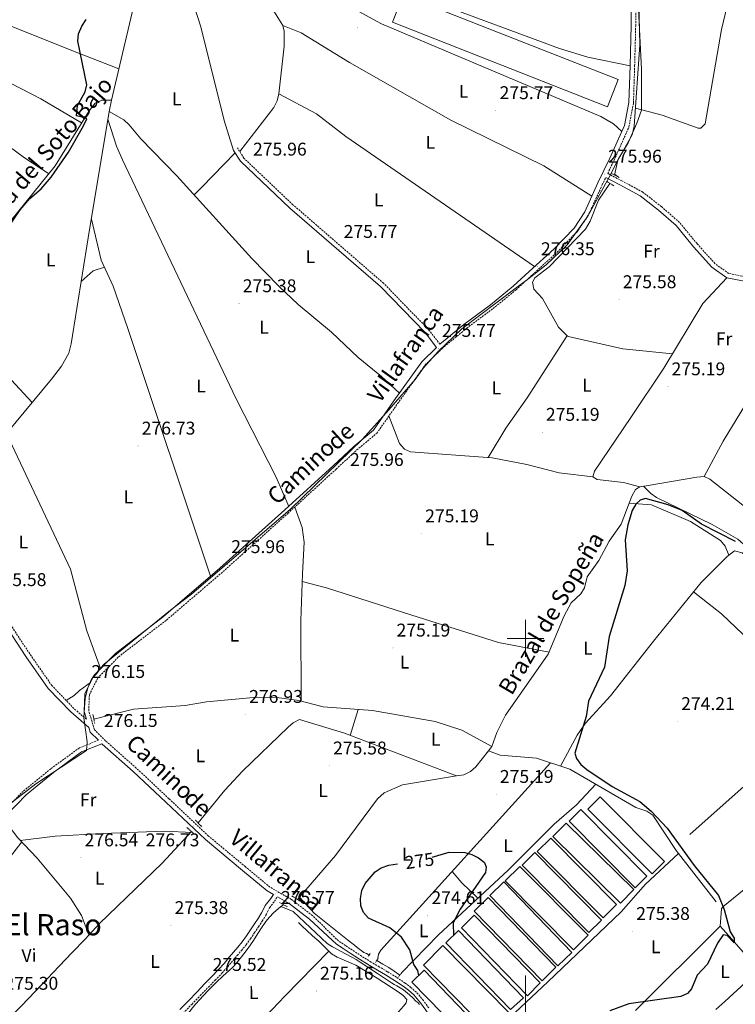
# Model space of a CAD drawing. Units: metres. Extents: x 600493 to 604991, y 4677867 to 4680902.
# Drawn here: x 602725 to 603114, y 4678301 to 4678836 of the extents above; entities that cross this region are included whole.
import ezdxf
from ezdxf.enums import TextEntityAlignment as Align

# ---------------------------------------------------------------- set-up
doc = ezdxf.new("R2010")
doc.units = ezdxf.units.M
doc.header["$MEASUREMENT"] = 0
doc.linetypes.add('TRAZOS', pattern=[0.75, 0.5, -0.25])
doc.linetypes.add('TRAZOSX2', pattern=[1.5, 1, -0.5])
for name, color, linetype, lineweight in [('Carátula', 7, 'Continuous', 5), ('Level 1', 19, 'Continuous', 0), ('Level 13', 5, 'Continuous', 0), ('Level 15', 1, 'Continuous', 0), ('Level 21', 19, 'Continuous', 0), ('Level 36', 19, 'Continuous', 40), ('Level 37', 92, 'Continuous', 0), ('Level 4', 36, 'Continuous', 30), ('Level 41', 19, 'Continuous', 0), ('Level 43', 5, 'Continuous', 0), ('Level 44', 1, 'Continuous', 0), ('Level 45', 19, 'Continuous', 0), ('Level 52', 1, 'Continuous', 13), ('Level 63', 7, 'Continuous', 0), ('Level 7', 1, 'Continuous', 0)]:
    doc.layers.add(name, color=color, linetype=linetype, lineweight=lineweight)
doc.styles.add('Arial', font='ARIAL.TTF', dxfattribs={"height": 0.2})

# ---------------------------------------------------------------- blocks, each defined once
blk = doc.blocks.new('5PATER')
at = {"layer": 'Carátula', "linetype": 'Continuous', "lineweight": 5}
h = blk.add_hatch(color=250, dxfattribs=at)
edge = h.paths.add_edge_path()
edge.add_ellipse((0, 0), major_axis=(-1.33, -1.34), ratio=0.999422, start_angle=0, end_angle=360)

msp = doc.modelspace()

# ---------------------------------------------------------------- linework, layer by layer
at = {"layer": 'Level 1', "color": 19, "linetype": 'Continuous', "lineweight": 0, "ltscale": 0.5}
msp.add_polyline3d([(602711.72, 4678403.94, 275.78), (602734.09, 4678421.01, 275.83), (602761.66, 4678439.12, 275.9), (602761.95, 4678443.9, 275.9), (602760.2, 4678456.92, 276.12), (602760.39, 4678459.87, 275.98), (602760.92, 4678467.55, 275.88), (602762.35, 4678473.16, 276.02), (602764.4, 4678477.9, 275.8), (602771.23, 4678485.97, 275.73), (602807.29, 4678515.4, 275.83), (602818.63, 4678524.05, 275.98), (602872.47, 4678570.25, 275.61), (602911.51, 4678608.24, 276.06), (602925.79, 4678624.04, 275.76), (602940.09, 4678640.62, 275.82), (602944.65, 4678646.83, 275.82), (602952.49, 4678655.77, 275.64), (602965.37, 4678668.03, 275.52), (602994.28, 4678689.78, 275.81), (603000.26, 4678694.26, 275.82), (603011.24, 4678702.88, 275.81), (603022.6, 4678713.65, 275.99), (603033.76, 4678729.18, 276.26), (603043.58, 4678747.22, 276.38), (603045.46, 4678750.44, 275.96), (603050.57, 4678760.68, 276.43), (603055.65, 4678769.14, 276.21), (603060.51, 4678779.72, 276.02), (603063.01, 4678786.79, 275.41), (603063.04, 4678809.1, 276.16), (603060.91, 4678848.9, 276.26)], dxfattribs=at)
at = {"layer": 'Level 13', "color": 5, "linetype": 'Continuous', "lineweight": 0, "ltscale": 0.5}
for points in [[(603070.45, 4678944, 276.32), (603070.21, 4678935.78, 276.32), (603069.64, 4678931.84, 276.32), (603068.42, 4678928.02, 276.32), (603061.12, 4678909.86, 276), (603053.42, 4678894.43, 276), (603052.36, 4678890.53, 276), (603061.42, 4678852.96, 275.38), (603062.11, 4678822.34, 275.38), (603059.02, 4678778.04, 275.6), (603057.85, 4678773.45, 275.69), (603050.17, 4678759.69, 275.38), (603048.38, 4678751.53, 275.38)], [(602775.27, 4678792.23, 275.79), (602790.24, 4678856.17, 275.14), (602793.39, 4678876.93, 275.78)], [(602844.82, 4678764.33, 275.79), (602863.33, 4678788.18, 275.79), (602865.09, 4678791.79, 275.79), (602866.02, 4678795.71, 275.79), (602868.96, 4678821.62, 275.79), (602869, 4678829.64, 275.79), (602868.2, 4678832.81, 275.79), (602860.94, 4678844.42, 275.79), (602860.54, 4678848.37, 275.79), (602862.51, 4678862.13, 276.08), (602863.12, 4678863.36, 276.09), (602864.86, 4678864.74, 275.79)], [(602775.27, 4678792.23, 275.79), (602769.97, 4678792.19, 275.19), (602766.38, 4678790.64, 275.19), (602763, 4678786.44, 275.19), (602744.53, 4678756.62, 274.89), (602716.53, 4678721.81, 274.89), (602707.15, 4678711.23, 274.89), (602687.05, 4678691.81, 274.89), (602676.46, 4678679.81, 274.89), (602668, 4678672.56, 274.89), (602647.19, 4678657.85, 274.89), (602618, 4678635.48, 274.89), (602600.04, 4678619.41, 274.89), (602584.07, 4678603.18, 275.06), (602578.01, 4678595.34, 275.19), (602554.94, 4678559.62, 275.19), (602542.35, 4678544.08, 275.17), (602538.84, 4678536.82, 275.02), (602536.24, 4678521.84, 274.59)], [(602775.27, 4678792.23, 275.79), (602773.85, 4678786.15, 276.02), (602762.57, 4678717.43, 275.51), (602753.36, 4678659.88, 276.4), (602751.98, 4678654.87, 276.42), (602748.07, 4678647.8, 276.4), (602742.69, 4678640.73, 276.57), (602718.15, 4678611.25, 275.88), (602715, 4678608.85, 275.8), (602684, 4678592.45, 275.59), (602670.19, 4678584.09, 275.2)], [(603045.85, 4678747.01, 275.51), (603039.6, 4678737.93, 275.05), (603035.16, 4678726.56, 274.91), (603032.6, 4678722.22, 274.91), (603012.77, 4678701.79, 274.91), (603005.07, 4678695.83, 274.91), (603003.77, 4678693.47, 274.91), (603004.59, 4678689.58, 274.91), (603009.21, 4678684.58, 274.91), (603017.86, 4678669.04, 275.18), (603022.87, 4678664.06, 275.21)], [(603120.56, 4678570.44, 275.71), (603100.08, 4678586.55, 275.71), (603097.01, 4678587.85, 275.71), (603093.04, 4678587.55, 275.83), (603065.5, 4678582.93, 275.71), (603062.07, 4678582.22, 275.71), (603059.67, 4678580.83, 275.71), (603057.64, 4678577.32, 275.71), (603051.88, 4678561.96, 275.71), (603045.48, 4678552.86, 275.71), (603039.79, 4678542.29, 275.71), (603033.5, 4678533.48, 275.82), (603032.07, 4678527.52, 275.82), (603029.95, 4678524.27, 275.76), (603024.76, 4678519.37, 275.52), (603020.93, 4678512.35, 275.24), (603012.35, 4678491.42, 274.91), (602989.15, 4678458.35, 274.61), (602984.44, 4678448.89, 274.91), (602981.73, 4678441.29, 275.21)], [(602765.63, 4678456.16, 275.81), (602787.13, 4678461.62, 275.81), (602815.16, 4678463.66, 275.81), (602826.8, 4678465.62, 276.11), (602854.36, 4678468.16, 275.81), (602865.04, 4678467.98, 275.55), (602876.94, 4678466.32, 275.51), (602890.18, 4678462.85, 275.33), (602916.88, 4678460.9, 275.21), (602950.86, 4678454.96, 275.51), (602965.37, 4678450.21, 275.51), (602981.73, 4678441.29, 275.21)], [(602822.25, 4678399.87, 275.82), (602836.67, 4678417.62, 275.82), (602846.26, 4678427.93, 275.82), (602871.15, 4678451.89, 275.96), (602873.75, 4678454.25, 275.82), (602877.34, 4678456.04, 275.82), (602901.68, 4678448.51, 275.23), (602962.52, 4678425.37, 275.21)], [(602981.73, 4678441.29, 275.21), (602979.87, 4678438.92, 274.91)], [(602962.52, 4678425.37, 275.21), (602966.47, 4678426.02, 275.52), (602970.13, 4678427.77, 275.52), (602973.06, 4678430.25, 275.52), (602979.87, 4678438.92, 274.91)], [(602979.87, 4678438.92, 274.91), (602986.22, 4678436.6, 274.91), (603005.98, 4678434.95, 274.91), (603024.06, 4678428.95, 275.21), (603059.88, 4678408.28, 275.21), (603065.88, 4678406.23, 275.21), (603069.11, 4678404.07, 275.21), (603081.85, 4678384.78, 275.21), (603103.42, 4678356.96, 274.61)], [(602877.28, 4678359.48, 275.52), (602896.8, 4678382.19, 275.52), (602919.68, 4678412.86, 275.52), (602923.29, 4678416.17, 275.36), (602933.22, 4678420.49, 275.18), (602962.52, 4678425.37, 275.21)], [(602818.59, 4678395.16, 275.53), (602802.63, 4678377.97, 274.92), (602768.75, 4678345.28, 274.91), (602764.93, 4678341.14, 275.28), (602760.91, 4678336.8, 275.3), (602753.91, 4678329.44, 275.36), (602746.85, 4678322.12, 275.41), (602740.43, 4678315.33, 275.39), (602734.01, 4678308.54, 275.37), (602726.18, 4678300.41, 275.35), (602718.78, 4678292.95, 275.34)], [(602867.22, 4678354.38, 275.82), (602868.56, 4678355.44, 275.82)], [(602876.23, 4678358.26, 275.82), (602877.28, 4678359.48, 275.52)], [(602877.28, 4678359.48, 275.52), (602885.25, 4678350.84, 275.52), (602903.25, 4678336.41, 275.82), (602904.98, 4678335.06, 275.11), (602907.05, 4678333.44, 275.2), (602908.59, 4678332.25, 275.16), (602910.12, 4678331.06, 275.06), (602912.28, 4678329.53, 274.99), (602913.62, 4678328.95, 275.03), (602915.04, 4678328.02, 275.06)], [(602867.22, 4678354.38, 275.82), (602863.11, 4678351.11, 275.02), (602861.06, 4678348.67, 275.02), (602859.01, 4678346.23, 275.02), (602856.27, 4678342.36, 275.02), (602853.76, 4678338.32, 275.02), (602852.25, 4678335.98, 275.05), (602850.72, 4678333.65, 275.09), (602848.31, 4678330.37, 275.07), (602845.78, 4678327.16, 275.05), (602844.36, 4678325.34, 275.07), (602842.89, 4678323.56, 275.09), (602841.04, 4678321.61, 275.05), (602839.11, 4678319.75, 275.02), (602835.67, 4678316.57, 275.02), (602832.23, 4678313.38, 275.02), (602827.55, 4678308.64, 274.97), (602822.98, 4678303.78, 274.91), (602820.96, 4678301.56, 274.87), (602819.05, 4678299.26, 274.84), (602817.18, 4678296.74, 274.86), (602815.42, 4678294.37, 274.88)], [(602867.22, 4678354.38, 275.82), (602873.85, 4678351.67, 275.82), (602892.21, 4678334.38, 275.15), (602895.27, 4678332.63, 275.15), (602898.32, 4678330.88, 275.15), (602901.97, 4678328.93, 275.18), (602905.64, 4678327, 275.21), (602907.99, 4678325.66, 275.2), (602910.29, 4678324.24, 275.18), (602914.95, 4678321.17, 275.18), (602919.6, 4678318.07, 275.2), (602923.4, 4678315.5, 275.26), (602927.2, 4678312.93, 275.33), (602928.62, 4678312.17, 275.35), (602930.07, 4678311.45, 275.35), (602933.69, 4678309.13, 275.27), (602937.06, 4678306.47, 275.18), (602938.77, 4678304.81, 275.17), (602940.46, 4678303.14, 275.15), (602941.49, 4678302.26, 275.13), (602942.5, 4678301.33, 275.1)], [(602919.22, 4678325.17, 275.28), (602922.51, 4678323.21, 275.12), (602925.74, 4678321.26, 274.99), (602928.7, 4678319.41, 274.91), (602931.69, 4678317.14, 274.85)]]:
    msp.add_polyline3d(points, dxfattribs=at)
at = {"layer": 'Level 15', "color": 19, "linetype": 'Continuous', "lineweight": 0}
for points in [[(603044.54, 4678788.6, 275.51), (602927.79, 4678834.57, 276.11), (602933.6, 4678849.33, 276.11), (603050.35, 4678803.36, 275.51), (603044.54, 4678788.6, 275.51)], [(603068.8, 4678372.24, 275.21), (603033.78, 4678407.33, 275.21), (603040.52, 4678414.05, 275.51), (603075.53, 4678378.96, 275.51), (603068.8, 4678372.24, 275.21)], [(603059.59, 4678364.65, 275.21), (603023.65, 4678400.74, 275.21), (603029.99, 4678407.05, 275.21), (603065.93, 4678370.96, 275.21), (603059.59, 4678364.65, 275.21)], [(603051.56, 4678356.29, 275.21), (603014.89, 4678392.4, 275.51), (603022.13, 4678399.75, 275.21), (603058.8, 4678363.64, 274.91), (603051.56, 4678356.29, 275.21)], [(603042.09, 4678348.22, 275.21), (603006.39, 4678384.3, 274.91), (603013.73, 4678391.57, 275.21), (603049.44, 4678355.49, 275.51), (603042.09, 4678348.22, 275.21)], [(603034.31, 4678340.33, 274.91), (602998.15, 4678376.91, 275.21), (603005.02, 4678383.7, 275.21), (603041.18, 4678347.12, 274.91), (603034.31, 4678340.33, 274.91)], [(603026, 4678331.02, 274.91), (602988.9, 4678368.36, 275.51), (602996.85, 4678376.25, 275.21), (603033.95, 4678338.91, 274.61), (603026, 4678331.02, 274.91)], [(603017.47, 4678322.19, 275.21), (602980.65, 4678360.49, 275.51), (602988.24, 4678367.78, 275.21), (603025.06, 4678329.49, 274.91), (603017.47, 4678322.19, 275.21)], [(603008.96, 4678314.09, 275.51), (602972.12, 4678351.9, 275.21), (602979.68, 4678359.26, 275.21), (603016.51, 4678321.45, 275.51), (603008.96, 4678314.09, 275.51)], [(602965.18, 4678342.89, 275.99), (603001.07, 4678306.02, 275.92), (603007.96, 4678312.94, 275.99), (602972.07, 4678349.8, 275.7), (602965.18, 4678342.89, 275.99)], [(602956.74, 4678334.69, 275.77), (602991.9, 4678298.51, 275.77), (602998.98, 4678304.9, 275.84), (602963.63, 4678341.43, 275.92), (602956.74, 4678334.69, 275.77)], [(602990.9, 4678296.94, 276.13), (602955.19, 4678333.23, 276.06), (602944.69, 4678322.67, 276.66), (602970.11, 4678296.64, 276.17)], [(602967.42, 4678296.6, 277.47), (602944.94, 4678319.85, 277.83), (602938.22, 4678313.29, 277.93), (602954.91, 4678296.41, 277.65)]]:
    msp.add_polyline3d(points, dxfattribs=at)
at = {"layer": 'Level 21', "color": 19, "linetype": 'Continuous', "lineweight": 0}
for points in [[(602953.53, 4678659.7, 275.49), (602966.51, 4678670.36, 275.52), (602980.9, 4678681.13, 275.52), (602993.29, 4678691.2, 275.82), (603002.01, 4678699.27, 275.82), (603015.48, 4678711.5, 275.82), (603026.47, 4678722.76, 276.27), (603032.23, 4678731.63, 276.27), (603039.34, 4678747.27, 276.58), (603045.83, 4678760.71, 276.58), (603053.73, 4678778.39, 276.27), (603056.08, 4678790.87, 276.27), (603056.75, 4678810.85, 276.27), (603057.31, 4678832.67, 276.27), (603057.46, 4678848.33, 276.27)], [(602761.61, 4678456.1, 276.12), (602760.34, 4678460.37, 275.82), (602760.72, 4678469.99, 275.82), (602765.63, 4678479.86, 275.82), (602777.37, 4678491.9, 275.52), (602803.49, 4678511.88, 275.82), (602834.11, 4678538.13, 276.43), (602869.29, 4678569.75, 275.82), (602895.52, 4678593.78, 275.82), (602906.78, 4678604.21, 276.12), (602917.39, 4678613.1, 276.12), (602928.52, 4678628.92, 275.82), (602943.62, 4678650.12, 275.82), (602951.69, 4678657.98, 275.49), (602945.44, 4678666.05, 275.49), (602921.21, 4678691, 275.49), (602872.04, 4678733.61, 275.49), (602845.19, 4678759.11, 275.79), (602841.48, 4678764.92, 276.09)], [(603121.62, 4678693.41, 275.96), (603109.38, 4678695.76, 275.96), (603101.22, 4678701.56, 275.96), (603091.21, 4678712.68, 275.96), (603081.8, 4678724.13, 275.96), (603072.15, 4678732.51, 275.96), (603062.24, 4678740.24, 275.96), (603051.15, 4678746.17, 275.96), (603043.53, 4678750.2, 275.96)], [(602768.1, 4678444.73, 275.82), (602763.69, 4678449.14, 276.12), (602762.94, 4678451.67, 276.12), (602753.05, 4678460.16, 276.12), (602740.9, 4678472.79, 275.82), (602728.74, 4678490.22, 275.82), (602710.99, 4678517.18, 275.52), (602690.74, 4678547.32, 275.22), (602677.21, 4678564.96, 275.22), (602667.34, 4678580.18, 275.52), (602664.66, 4678586.9, 275.82)], [(602812.23, 4678298.5, 275.54), (602817.03, 4678303.33, 275.54), (602821.49, 4678307.96, 275.54), (602825.96, 4678312.59, 275.54), (602829.65, 4678316.4, 275.54), (602833.34, 4678320.22, 275.54), (602836.29, 4678323.53, 275.55), (602839.16, 4678326.91, 275.57), (602841.47, 4678329.62, 275.57), (602843.78, 4678332.34, 275.57), (602846.24, 4678335.35, 275.59), (602848.55, 4678338.48, 275.61), (602850.69, 4678341.71, 275.63), (602852.79, 4678344.96, 275.64), (602854.81, 4678347.97, 275.64), (602856.68, 4678351.08, 275.64), (602857.69, 4678353.05, 275.66), (602858.69, 4678355.02, 275.68), (602861.66, 4678358.81, 275.82), (602863.09, 4678361, 275.82), (602859.77, 4678362.9, 276.12), (602846.38, 4678374.09, 276.12), (602826.28, 4678390.79, 276.73), (602804.64, 4678411.17, 276.73), (602786.99, 4678427.75, 276.43), (602770.2, 4678442.63, 276.12), (602770.02, 4678442.81, 275.82), (602758.99, 4678438.35, 275.82), (602743.77, 4678427.26, 275.82), (602728.92, 4678415.13, 275.82), (602718.39, 4678404.26, 275.82)], [(602947.08, 4678296.3, 275.26), (602945.8, 4678298.23, 275.24), (602942.96, 4678302.16, 275.21), (602941.21, 4678304.39, 275.23), (602939.3, 4678306.48, 275.31), (602936.53, 4678309.02, 275.45), (602933.52, 4678311.26, 275.6), (602928.78, 4678314.37, 275.82), (602923.98, 4678317.36, 276.05), (602919.57, 4678319.96, 276.24), (602915.18, 4678322.59, 276.3), (602909.94, 4678325.84, 276.19), (602904.75, 4678329.19, 276.05), (602901.06, 4678331.65, 275.98), (602897.37, 4678334.1, 275.91), (602882.69, 4678347.62, 275.52), (602871.58, 4678356.16, 275.82), (602865.27, 4678359.76, 275.82)]]:
    msp.add_polyline3d(points, dxfattribs=at)
at = {"layer": 'Level 21', "color": 19, "linetype": 'TRAZOSX2', "lineweight": 0}
for points in [[(603121.97, 4678695.89, 275.96), (603110.38, 4678698.11, 275.96), (603102.89, 4678703.44, 275.96), (603093.1, 4678714.32, 275.96), (603083.59, 4678725.88, 275.96), (603073.74, 4678734.44, 275.96), (603063.61, 4678742.34, 275.96), (603052.32, 4678748.38, 275.96), (603044.62, 4678752.45, 275.96), (603048.1, 4678759.66, 276.58), (603056.13, 4678777.64, 276.27), (603058.58, 4678790.6, 276.27), (603059.25, 4678810.78, 276.27), (603059.81, 4678832.62, 276.27), (603059.96, 4678848.48, 276.27)], [(602953.53, 4678659.7, 275.49), (602947.33, 4678667.69, 275.49), (602922.92, 4678692.82, 275.49), (602873.73, 4678735.46, 275.49), (602847.13, 4678760.71, 275.79), (602843.58, 4678766.26, 276.09)], [(602947.44, 4678299.37, 275.24), (602944.55, 4678303.36, 275.21), (602942.73, 4678305.68, 275.23), (602940.72, 4678307.89, 275.31), (602937.8, 4678310.56, 275.45), (602934.66, 4678312.9, 275.6), (602929.86, 4678316.05, 275.82), (602925.02, 4678319.06, 276.05), (602920.59, 4678321.68, 276.24), (602916.22, 4678324.29, 276.3), (602911, 4678327.53, 276.19), (602905.84, 4678330.85, 276.05), (602902.17, 4678333.3, 275.98), (602898.47, 4678335.76, 275.91), (602884.3, 4678349.54, 275.52), (602872.96, 4678358.25, 275.82), (602861.2, 4678364.96, 276.12), (602847.98, 4678376.01, 276.12), (602827.94, 4678392.67, 276.73), (602806.35, 4678413, 276.73), (602788.67, 4678429.6, 276.43), (602771.92, 4678444.45, 276.12), (602765.91, 4678450.46, 276.12), (602762.86, 4678460.69, 275.82), (602763.19, 4678469.35, 275.82), (602767.69, 4678478.39, 275.82), (602779.03, 4678490.03, 275.52), (602805.06, 4678509.94, 275.82), (602835.75, 4678536.25, 276.43), (602870.97, 4678567.9, 275.82), (602897.21, 4678591.95, 275.82), (602908.43, 4678602.33, 276.12), (602919.25, 4678611.4, 276.12), (602930.56, 4678627.48, 275.82), (602945.53, 4678648.48, 275.82), (602954.67, 4678657.4, 275.52), (602968.05, 4678668.39, 275.52), (602982.44, 4678679.16, 275.52), (602994.93, 4678689.31, 275.82), (603003.7, 4678697.43, 275.82), (603017.21, 4678709.7, 275.82), (603028.57, 4678721.4, 276.27), (603034.43, 4678730.43, 276.27), (603041.61, 4678746.21, 276.58), (603043.53, 4678750.2, 275.96)], [(602761.61, 4678456.1, 276.12), (602754.77, 4678461.98, 276.12), (602742.84, 4678474.38, 275.82), (602730.81, 4678491.62, 275.82), (602713.07, 4678518.56, 275.52), (602692.77, 4678548.78, 275.22), (602679.25, 4678566.4, 275.22), (602669.57, 4678581.34, 275.52), (602666.98, 4678587.83, 275.82)], [(602768.1, 4678444.73, 275.82), (602757.76, 4678440.55, 275.82), (602742.24, 4678429.23, 275.82), (602727.22, 4678416.98, 275.82), (602716.16, 4678405.56, 275.82), (602714.84, 4678401, 275.82), (602715.69, 4678399.11, 275.82)], [(602811.78, 4678294.31, 275.54), (602814.11, 4678296.63, 275.54), (602818.92, 4678301.47, 275.54), (602823.4, 4678306.12, 275.54), (602827.86, 4678310.74, 275.54), (602831.56, 4678314.55, 275.54), (602835.28, 4678318.41, 275.54), (602838.29, 4678321.79, 275.55), (602841.18, 4678325.2, 275.57), (602843.49, 4678327.9, 275.57), (602845.81, 4678330.65, 275.57), (602848.34, 4678333.72, 275.59), (602850.73, 4678336.96, 275.61), (602852.91, 4678340.26, 275.63), (602855, 4678343.5, 275.64), (602857.05, 4678346.55, 275.64), (602859, 4678349.79, 275.64), (602860.05, 4678351.84, 275.66), (602861.05, 4678353.81, 275.68), (602863.67, 4678357.32, 275.82), (602865.27, 4678359.76, 275.82)]]:
    msp.add_polyline3d(points, dxfattribs=at)
at = {"layer": 'Level 21', "color": 1, "linetype": 'TRAZOS', "lineweight": 0}
for points in [[(603048.48, 4678752, 275.38), (603050.83, 4678750.15, 276), (603046.45, 4678752.62, 276)], [(603044.27, 4678747.98, 275.81), (603048.04, 4678745.66, 275.51)], [(602766.11, 4678453.76, 275.81), (602765.1, 4678458.86, 275.81)], [(602824.28, 4678397.81, 276.42), (602820.57, 4678401.57, 276.42)], [(602816.07, 4678397.41, 275.82), (602820.03, 4678393.88, 275.82)], [(602873.06, 4678360.22, 276.12), (602878.47, 4678356.88, 276.12)], [(602866.41, 4678356.62, 276.12), (602870.66, 4678354.29, 276.12)], [(602914.5, 4678327.27, 275.19), (602915.77, 4678329.05, 275.2)], [(602918.5, 4678324.07, 275.19), (602920.11, 4678326.52, 275.19)], [(602930.99, 4678316.12, 275.17), (602932.72, 4678318.52, 275.16)]]:
    msp.add_polyline3d(points, dxfattribs=at)
at = {"layer": 'Level 36', "color": 92, "linetype": 'Continuous', "lineweight": 0}
for points in [[(603059.7, 4678787.8, 275.38), (603074.13, 4678784.1, 275.44), (603093.67, 4678776.97, 275.69), (603095.16, 4678777.06, 275.69), (603097.5, 4678779.44, 275.69), (603106.37, 4678830.58, 275.71), (603115.22, 4678867.72, 275.89), (603120.47, 4678881.2, 276.31)], [(602841.48, 4678764.92, 275.79), (602836.35, 4678781.11, 276.05), (602823.71, 4678832.05, 275.59), (602817.89, 4678850.2, 275.76), (602806.25, 4678871.18, 275.28), (602803.72, 4678874.39, 275.26), (602800.39, 4678876.1, 275.45), (602793.39, 4678876.93, 275.78)], [(603056.75, 4678810.85, 275.79), (603033.81, 4678815.6, 275.79), (603018.52, 4678820.28, 275.28), (602950.88, 4678845.32, 275.49), (602923.85, 4678856.73, 275.79), (602875.57, 4678874.16, 275.24), (602868.67, 4678875.02, 275.49), (602864.81, 4678873.02, 275.4)], [(602864.86, 4678864.74, 275.79), (602921.71, 4678833.64, 275.79), (603040.89, 4678783.34, 275.07), (603047.79, 4678779.34, 275.32), (603052.27, 4678775.13, 276.09)], [(602676.15, 4678850.34, 274.57), (602752.73, 4678819.58, 274.36), (602779.25, 4678809.21, 275.17)], [(603036.06, 4678740.06, 275.49), (603009.91, 4678756.66, 275.89), (602959.36, 4678781.35, 275.49), (602904.51, 4678812.58, 275.5), (602878.21, 4678828.69, 275.98), (602868.2, 4678832.81, 276.39)], [(602758.95, 4678779.9, 274.27), (602736.87, 4678792.96, 274.59), (602698.07, 4678812.81, 274.22), (602667.65, 4678830.18, 274.57)], [(602658, 4678810.79, 274.27), (602689.68, 4678789.08, 273.97), (602727.97, 4678760.83, 273.54), (602741.09, 4678752.33, 274.27)], [(602866.02, 4678795.71, 275.19), (602886.55, 4678784.8, 275.56), (602902.44, 4678772.54, 275.49), (603004.95, 4678701.94, 275.79)], [(602773.85, 4678786.15, 275.49), (602781.87, 4678781.6, 275.42), (602784.71, 4678778.79, 275.25), (602791.1, 4678771.26, 274.89), (602810.61, 4678751.18, 275.11), (602851.4, 4678706.35, 276.39), (602866.04, 4678691.15, 276.14), (602876.51, 4678681.21, 275.79), (602894.64, 4678666.35, 275.14), (602909.06, 4678652.49, 275.19), (602921.83, 4678642.22, 275.4), (602931.59, 4678633.24, 275.79)], [(602773.16, 4678781.93, 275.49), (602777.91, 4678767.18, 275.49), (602781.14, 4678759.86, 275.49), (602842.86, 4678630.16, 275.52), (602864.61, 4678587.51, 275.86), (602871.41, 4678571.7, 275.49)], [(602842.32, 4678763.6, 275.79), (602824.31, 4678745.05, 274.84), (602820.11, 4678740.74, 275.79)], [(602828.99, 4678533.74, 276.1), (602784.14, 4678668.24, 275.98), (602776.07, 4678691.19, 275.8), (602769.64, 4678705.42, 276.1), (602764.26, 4678727.7, 276.4)], [(602771.41, 4678701.51, 274.59), (602765.31, 4678699.58, 274.59), (602758.79, 4678693.84, 275.49)], [(603109.38, 4678695.76, 276.01), (603096.28, 4678681.89, 275.99), (603075.13, 4678646.78, 275.38), (603057.13, 4678619.96, 276.11), (603037.44, 4678590.85, 275.81), (603036.6, 4678587.75, 275.51), (603038.95, 4678586.21, 275.51), (603053.26, 4678584.65, 275.59), (603062.07, 4678582.22, 276.11)], [(602682.86, 4678687.06, 275.49), (602718.53, 4678642.66, 275.11), (602732.13, 4678628.05, 275.79)], [(603097.01, 4678587.85, 275.39), (603107.28, 4678607.06, 275.39), (603143.17, 4678665.93, 275.59), (603155.38, 4678689.02, 276.01)], [(602979.7, 4678598.22, 275.51), (602989.38, 4678614.23, 274.8), (603000.97, 4678630.54, 275.21), (603022.37, 4678664.17, 275.21), (603052.83, 4678657.24, 274.91), (603079.8, 4678654.53, 274.91)], [(603036.6, 4678587.75, 275.81), (603018.26, 4678589.87, 275.81), (603000.72, 4678594.44, 275.81), (602981.83, 4678598.07, 276.11), (602937.53, 4678601.27, 275.81), (602934.31, 4678602.8, 275.81), (602931.65, 4678605.86, 275.81), (602925.85, 4678620.79, 275.81)], [(602718.15, 4678611.25, 275.2), (602752.88, 4678537.62, 276.1), (602761.85, 4678504.14, 275.8), (602769.3, 4678483.62, 275.8)], [(603168.29, 4678519.65, 275.7), (603165.53, 4678516, 275.7), (603162.05, 4678516.03, 275.39), (603154.96, 4678519.77, 275.39), (603149.14, 4678523.94, 275.39), (603115.18, 4678553.81, 275.7), (603101.38, 4678561.93, 275.7), (603071.08, 4678576.54, 276.01), (603067.97, 4678578.59, 276.01), (603064.02, 4678582.62, 276.01)], [(602874.71, 4678571.33, 275.51), (602878.78, 4678560.17, 275.47), (602879.89, 4678552.18, 275.28), (602878.84, 4678535.03, 274.6), (602877.94, 4678509.8, 274.8), (602878.11, 4678466.01, 275.51)], [(603110.44, 4678545.26, 274.01), (603108.46, 4678550.16, 274.31), (603105.86, 4678553.12, 274.5), (603089.53, 4678563.4, 274.29), (603068.41, 4678572.59, 275.11), (603056.21, 4678573.52, 275.21)], [(603189.91, 4678481.09, 273.53), (603166.94, 4678507.76, 273.93), (603145.98, 4678522.33, 273.84), (603117.53, 4678546.48, 274.15), (603113.48, 4678547.59, 273.92), (603109.51, 4678544.54, 273.54), (603095.4, 4678530.45, 273.84), (603069.53, 4678498.53, 278.22), (603046.19, 4678468.81, 273.64), (603032.53, 4678454.04, 274.07), (603028.07, 4678447.44, 274.31), (603018.95, 4678430.64, 274.31)], [(602878.69, 4678530.82, 274.91), (602891.85, 4678527.44, 274.88), (602938.23, 4678512.64, 274.25), (602985.34, 4678497.75, 274.91), (603012.8, 4678492.51, 274.91)], [(603161.04, 4678462.08, 274.15), (603144.97, 4678479.51, 274.25), (603118.07, 4678502.4, 274.46), (603106.38, 4678513.39, 274.13), (603091.17, 4678525.23, 274.46)], [(602763.77, 4678476.12, 275.8), (602757.82, 4678471.77, 275.2), (602754.85, 4678469.06, 275.33), (602750.62, 4678466.29, 276.1)], [(602909.22, 4678461.46, 275.51), (602904.79, 4678447.33, 275.21)], [(603163.43, 4678458.21, 274.46), (603149.68, 4678447.3, 274.46), (603089.13, 4678393.48, 274.46)], [(603013.61, 4678432.42, 275.51), (602921.47, 4678330.71, 275.21), (602920.19, 4678328.59, 275.21), (602919.88, 4678326.18, 275.51)], [(602932.72, 4678318.52, 275.81), (602952.71, 4678339.01, 275.41), (602990.54, 4678374.1, 275.81), (603015.6, 4678399.14, 274.91), (603027.61, 4678409.74, 274.66), (603038.19, 4678420.79, 275.51)], [(603105.59, 4678343.74, 274.78), (603106.4, 4678353.16, 275.04), (603107.17, 4678354.28, 275.09), (603164.94, 4678401.09, 274.47), (603187.94, 4678415.88, 274.47)], [(602717.97, 4678400.14, 276.11), (602724.39, 4678391.7, 275.81), (602734.91, 4678380.68, 275.88), (602752.99, 4678359.03, 276.11), (602758.89, 4678349.64, 276.11), (602762.97, 4678339.03, 276.41)], [(602725.68, 4678390.35, 276.11), (602744.67, 4678392.59, 276.07), (602770.53, 4678394.02, 275.52), (602803.89, 4678395.43, 275.7), (602819.2, 4678394.62, 276.11)], [(602681.43, 4678331.53, 276.11), (602726.51, 4678389.48, 276.11)], [(602994.31, 4678296.99, 274.53), (603012.14, 4678313.54, 274.45), (603051.99, 4678351.5, 276.11), (603065.08, 4678366.51, 276.11), (603083.11, 4678383.15, 275.51)], [(602960.13, 4678373.39, 275.51), (602965.36, 4678367.33, 274.94), (602974.19, 4678358.93, 275.21)], [(603207.65, 4678375.78, 274.47), (603194.17, 4678365.87, 274.46), (603164.19, 4678346.17, 273.54), (603161.73, 4678344.26, 273.49), (603159.27, 4678342.34, 273.44), (603155.79, 4678339.97, 273.41), (603152.27, 4678337.65, 273.41), (603146.78, 4678332.66, 273.36), (603141.18, 4678327.82, 273.31), (603132.49, 4678322.03, 273.2), (603123.8, 4678316.24, 273.64), (603122.82, 4678320.54, 273.58), (603121.45, 4678324.63, 273.54), (603118.13, 4678329.75, 273.51), (603111.94, 4678336.79, 273.5), (603105.59, 4678343.74, 273.49)], [(602876.68, 4678345.74, 275.26), (602878.87, 4678343.67, 275.34), (602881.06, 4678341.6, 275.41), (602884.42, 4678338.58, 275.43), (602887.82, 4678335.59, 275.41), (602891.15, 4678332.15, 275.41), (602894.59, 4678328.8, 275.41), (602897.71, 4678326.88, 275.43), (602902.88, 4678324.82, 275.51), (602907.95, 4678322.59, 275.57), (602919.47, 4678315.6, 275.61), (602930.83, 4678308.11, 275.64), (602933.57, 4678306.19, 275.65), (602935.6, 4678303.98, 275.64), (602935.2, 4678302.21, 275.61), (602933.76, 4678300.44, 275.57), (602929.94, 4678296.05, 275.57)], [(603059.69, 4678297.95, 274.44), (603105.59, 4678343.74, 274.44)], [(602893.2, 4678330.16, 275.18), (602869.38, 4678305.72, 275.33), (602858.91, 4678295, 275.4)], [(603103.37, 4678298.59, 274.11), (603108.15, 4678302.95, 274.07), (603119.39, 4678313.21, 273.98), (603121.56, 4678315.21, 273.96), (603123.8, 4678316.24, 273.95), (603127.38, 4678314.94, 273.93), (603132.67, 4678310.35, 273.9), (603137.85, 4678305, 273.87), (603143.82, 4678299.18, 273.88)]]:
    msp.add_polyline3d(points, dxfattribs=at)
at = {"layer": 'Level 4', "color": 36, "linetype": 'Continuous', "lineweight": 30}
for points in [[(602718.71, 4678722.5, 275.01), (602725.6, 4678732.64, 275.01), (602730.81, 4678738.79, 275.01), (602736.96, 4678744.06, 275.01), (602742.49, 4678750.41, 275.01), (602751.8, 4678764.07, 275.01), (602760, 4678778.34, 275.01), (602761.79, 4678782, 275.01), (602760.82, 4678783.23, 275.01), (602759.36, 4678782.91, 275.01), (602756.29, 4678783.66, 275.01), (602756.83, 4678789.32, 275.01), (602760.84, 4678796.75, 275.01), (602761.9, 4678800.62, 275.01), (602756.92, 4678824.31, 275.01), (602757.27, 4678828.29, 275.01), (602759.01, 4678832.44, 275.01), (602761.54, 4678835.94, 275.01)], [(603113.93, 4678552.64, 275.01), (603095.52, 4678562.04, 275.01), (603085.02, 4678569.36, 275.01), (603077.39, 4678572.54, 275.01), (603065.2, 4678575.89, 275.01), (603062.25, 4678575.06, 275.01), (603059.9, 4678572.96, 275.01), (603057.97, 4678569.46, 275.01), (603055.59, 4678561.62, 275.01), (603054.07, 4678553.47, 275.01), (603055.24, 4678536.64, 275.01), (603053.99, 4678528.75, 275.01), (603045.37, 4678501.11, 275.01), (603042.95, 4678484.41, 275.01), (603034.2, 4678465.89, 275.01), (603032.84, 4678457.64, 275.01), (603026.8, 4678437.67, 275.01), (603027.75, 4678434.86, 275.01), (603030.03, 4678431.58, 275.01), (603033.21, 4678428.82, 275.01), (603047, 4678419.63, 275.01), (603062.03, 4678411.5, 275.01), (603068.17, 4678406.29, 275.01), (603076.86, 4678396.99, 275.01), (603091.55, 4678376.64, 275.01), (603104.79, 4678360.51, 275.01), (603107.79, 4678352.78, 275.01), (603111.12, 4678340.7, 275.01), (603113.33, 4678337.19, 275.01), (603113.36, 4678334.65, 275.01), (603109.39, 4678338.77, 275.01), (603107.35, 4678339.1, 275.01), (603104.18, 4678334.48, 275.01), (603098.72, 4678323.24, 275.01), (603093.19, 4678317.18, 275.01), (603090.14, 4678309.7, 275.01), (603087.87, 4678307.28, 275.01), (603084.4, 4678305.56, 275.01), (603056.05, 4678301.55, 275.01), (603045.7, 4678297.74, 275.01)], [(602949.36, 4678381.29, 275.01), (602958.62, 4678383.98, 275.01), (602966.97, 4678383.84, 275.01), (602970.82, 4678382.64, 275.01), (602974.39, 4678380.84, 275.01), (602977.74, 4678378.29, 275.01), (602978.67, 4678375.76, 275.01), (602978.2, 4678372.93, 275.01), (602964.44, 4678352.99, 275.01), (602960.79, 4678345.62, 275.01), (602960.92, 4678338.78, 275.01)], [(602942, 4678316.97, 275.01), (602941.58, 4678319.75, 275.01), (602941.24, 4678320.25, 275.01), (602939.37, 4678323.04, 275.01), (602937.26, 4678330.92, 275.01), (602932.67, 4678337.74, 275.01), (602926.36, 4678342.83, 275.01), (602914.82, 4678348.18, 275.01), (602912.11, 4678351.12, 275.01), (602910.52, 4678354.81, 275.01), (602910.39, 4678358.78, 275.01), (602911.11, 4678363.06, 275.01), (602912.95, 4678366.89, 275.01), (602918.36, 4678373.28, 275.01), (602921.68, 4678375.52, 275.01), (602925.81, 4678376.87, 275.01), (602930.49, 4678377.54, 275.01)]]:
    msp.add_polyline3d(points, dxfattribs=at)
at = {"layer": 'Level 52', "color": 19, "linetype": 'Continuous', "lineweight": 0}
for points in [[(603044.54, 4678788.6, 275.51), (602927.79, 4678834.57, 276.11), (602933.6, 4678849.33, 276.11), (603050.35, 4678803.36, 275.51), (603044.54, 4678788.6, 275.51)], [(603068.8, 4678372.24, 275.21), (603033.78, 4678407.33, 275.21), (603040.52, 4678414.05, 275.51), (603075.53, 4678378.96, 275.51), (603068.8, 4678372.24, 275.21)], [(603059.59, 4678364.65, 275.21), (603023.65, 4678400.74, 275.21), (603029.99, 4678407.05, 275.21), (603065.93, 4678370.96, 275.21), (603059.59, 4678364.65, 275.21)], [(603051.56, 4678356.29, 275.21), (603014.89, 4678392.4, 275.51), (603022.13, 4678399.75, 275.21), (603058.8, 4678363.64, 274.91), (603051.56, 4678356.29, 275.21)], [(603042.09, 4678348.22, 275.21), (603006.39, 4678384.3, 274.91), (603013.73, 4678391.57, 275.21), (603049.44, 4678355.49, 275.51), (603042.09, 4678348.22, 275.21)], [(603034.31, 4678340.33, 274.91), (602998.15, 4678376.91, 275.21), (603005.02, 4678383.7, 275.21), (603041.18, 4678347.12, 274.91), (603034.31, 4678340.33, 274.91)], [(603026, 4678331.02, 274.91), (602988.9, 4678368.36, 275.51), (602996.85, 4678376.25, 275.21), (603033.95, 4678338.91, 274.61), (603026, 4678331.02, 274.91)], [(603017.47, 4678322.19, 275.21), (602980.65, 4678360.49, 275.51), (602988.24, 4678367.78, 275.21), (603025.06, 4678329.49, 274.91), (603017.47, 4678322.19, 275.21)], [(603008.96, 4678314.09, 275.51), (602972.12, 4678351.9, 275.21), (602979.68, 4678359.26, 275.21), (603016.51, 4678321.45, 275.51), (603008.96, 4678314.09, 275.51)], [(602965.18, 4678342.89, 275.99), (602972.07, 4678349.8, 275.7), (603007.96, 4678312.94, 275.99), (603001.07, 4678306.02, 275.92), (602965.18, 4678342.89, 275.99)], [(602956.74, 4678334.69, 275.77), (602963.63, 4678341.43, 275.92), (602998.98, 4678304.9, 275.84), (602991.9, 4678298.51, 275.77), (602956.74, 4678334.69, 275.77)], [(602990.9, 4678296.94, 276.13), (602970.11, 4678296.64, 276.17), (602944.69, 4678322.67, 276.66), (602955.19, 4678333.23, 276.06), (602990.9, 4678296.94, 276.13)], [(602967.42, 4678296.6, 277.47), (602954.91, 4678296.41, 277.65), (602938.22, 4678313.29, 277.93), (602944.94, 4678319.85, 277.83), (602967.42, 4678296.6, 277.47)]]:
    msp.add_polyline3d(points, close=True, dxfattribs=at)
at = {"layer": 'Level 63', "linetype": 'Continuous', "lineweight": 0}
for points in [[(603000, 4678490.01, 0.01), (603000, 4678510.01, 0.01)], [(602990, 4678500.01, 0.01), (603010, 4678500.01, 0.01)], [(603000, 4678297.07, 0.01), (603000, 4678317.07, 0.01)]]:
    msp.add_polyline3d(points, dxfattribs=at)

# ---------------------------------------------------------------- block references
at = {"layer": 'Level 7', "color": 19, "linetype": 'Continuous', "lineweight": 0, "xscale": 0.09999983015004542, "yscale": 0.09999983015004542}
for p in [(602908.89, 4678831.71, 276.16), (602983.85, 4678786.59, 275.78), (602850.05, 4678755.94, 275.97), (603042.84, 4678752.11, 275.97), (602899.2, 4678711.24, 275.78), (603006.39, 4678701.87, 276.36), (602844.47, 4678681.76, 275.39), (603050.79, 4678683.96, 275.59), (602952.62, 4678657.51, 275.78), (603077.29, 4678636.67, 275.2), (603009.06, 4678611.95, 275.2), (602789.62, 4678604.48, 276.74), (602901.16, 4678597.83, 275.97), (602943.51, 4678556.86, 275.2), (602838.2, 4678540.14, 275.97), (602927.99, 4678494.83, 275.2), (602762.32, 4678472.35, 276.16), (602847.95, 4678458.81, 276.93), (603082.41, 4678454.91, 274.21), (602769.72, 4678444.5, 276.16), (602893.51, 4678430.82, 275.59), (602984.08, 4678415.36, 275.2), (602819.77, 4678398.22, 276.74), (602758.58, 4678380.94, 276.55), (602864.22, 4678361.61, 275.78), (602946.83, 4678349.54, 274.62), (602807.46, 4678344.16, 275.39), (603058.09, 4678340.97, 275.39)]:
    msp.add_blockref('5PATER', p, dxfattribs=at)
at = {"layer": 'Level 7', "color": 19, "linetype": 'Continuous', "lineweight": 0, "xscale": 0.09999976660808058, "yscale": 0.09999976660808058, "rotation": 1.601304581289852}
for p in [(602828.09, 4678313.29, 275.52), (602886.42, 4678308.57, 275.17)]:
    msp.add_blockref('5PATER', p, dxfattribs=at)

# ---------------------------------------------------------------- texts
at = {"layer": 'Level 37', "color": 92, "linetype": 'Continuous', "lineweight": 0, "style": 'Arial'}
for s, p in [('L', (602966.35, 4678797.04, 275.91)), ('L', (602810.55, 4678792.97, 275.63)), ('L', (602948.4, 4678769.3, 275.52)), ('L', (602920.21, 4678738.11, 275.54)), ('Fr', (603068.37, 4678710.22, 275.44)), ('L', (602742.15, 4678705.5, 275.28)), ('L', (602883.17, 4678707.25, 275.88)), ('L', (602858.07, 4678668.96, 275.4)), ('Fr', (603107.79, 4678662.64, 276.06)), ('L', (602823.82, 4678637.04, 275.72)), ('L', (602984.19, 4678636.04, 275.09)), ('L', (603033.31, 4678637.5, 275.16)), ('L', (602784.38, 4678576.89, 275.44)), ('L', (602727.29, 4678552.37, 275.54)), ('L', (602980.52, 4678554.02, 275.2)), ('L', (602841.89, 4678501.82, 275.33)), ('L', (603033.86, 4678494.68, 274.97)), ('L', (602934.32, 4678487.15, 275.26)), ('L', (602951.24, 4678445.31, 275.32)), ('L', (602823.44, 4678436.29, 276.77)), ('L', (602890, 4678417.41, 275.66)), ('Fr', (602762.56, 4678412.41, 275.66)), ('L', (602990.51, 4678387.48, 274.97)), ('L', (602935.4, 4678382.88, 275.06)), ('L', (602768.74, 4678369.79, 276.28)), ('L', (602944.78, 4678341.31, 275.05)), ('L', (603070.65, 4678332.61, 275.18)), ('L', (602798.87, 4678324.66, 275.71)), ('L', (603108.35, 4678319.08, 274.59))]:
    msp.add_text(s, height=7, dxfattribs=at).set_placement(p, align=Align.MIDDLE_CENTER)
for s, p in [('Vi', (602730.44, 4678327.86, 275.85)), ('L', (602852.38, 4678307.74, 275.46))]:
    msp.add_text(s, height=7, rotation=1.6013, dxfattribs=at).set_placement(p, align=Align.MIDDLE_CENTER)
at = {"layer": 'Level 41', "color": 19, "linetype": 'Continuous', "lineweight": 0, "style": 'Arial'}
for s, p in [('275.77', (602985.9, 4678790.59, 275.78)), ('275.96', (602852.04, 4678759.94, 275.97)), ('275.96', (603044.83, 4678756.11, 275.97)), ('275.77', (602901.25, 4678715.24, 275.78)), ('276.35', (603008.37, 4678705.87, 276.36)), ('275.58', (603052.78, 4678687.96, 275.59)), ('275.38', (602846.46, 4678685.76, 275.39)), ('275.77', (602954.67, 4678661.51, 275.78)), ('275.19', (603079.28, 4678640.67, 275.2)), ('275.19', (603011.05, 4678615.95, 275.2)), ('276.73', (602791.61, 4678608.48, 276.74)), ('275.96', (602904.71, 4678591.45, 275.97)), ('275.19', (602945.5, 4678560.86, 275.2)), ('275.96', (602840.19, 4678544.14, 275.97)), ('275.58', (602710.74, 4678526.23, 275.59)), ('275.19', (602929.98, 4678498.83, 275.2)), ('276.15', (602764.31, 4678476.35, 276.16)), ('276.93', (602849.94, 4678462.81, 276.93)), ('274.21', (603084.49, 4678458.91, 274.21)), ('276.15', (602771.08, 4678449.76, 276.16)), ('275.58', (602895.5, 4678434.82, 275.59)), ('275.19', (602986.06, 4678419.36, 275.2)), ('276.54', (602760.57, 4678384.94, 276.55)), ('276.73', (602793.78, 4678384.93, 276.74)), ('275.77', (602867.22, 4678353.66, 275.78)), ('274.61', (602948.91, 4678353.54, 274.62)), ('275.38', (602809.44, 4678348.16, 275.39)), ('275.38', (603060.08, 4678344.97, 275.39)), ('275.52', (602830.14, 4678317.29, 275.52)), ('275.16', (602888.4, 4678312.57, 275.17)), ('275.30', (602717.13, 4678307.08, 275.31))]:
    msp.add_text(s, height=7, dxfattribs=at).set_placement(p, align=Align.BOTTOM_LEFT)
at = {"layer": 'Level 41', "color": 39, "linetype": 'Continuous', "lineweight": 0, "style": 'Arial'}
msp.add_text('275', height=7, rotation=8.1022, dxfattribs=at).set_placement((602942.45, 4678379.24, 275.01), align=Align.MIDDLE_CENTER)
at = {"layer": 'Level 43', "color": 5, "linetype": 'Continuous', "lineweight": 0, "style": 'Arial'}
for s, height, rotation, p in [('Acequia del Soto Bajo', 8.9999, 49.4074, (602732.52, 4678755.82, 274.3)), ('Brazal de Sopeña', 9, 59.511, (603013.88, 4678513.74, 274.93))]:
    msp.add_text(s, height=height, rotation=rotation, dxfattribs=at).set_placement(p, align=Align.MIDDLE_CENTER)
at = {"layer": 'Level 44', "color": 19, "linetype": 'Continuous', "lineweight": 0, "style": 'Arial'}
for s, height, rotation, p in [('Villafranca', 8.9999, 54.526, (602940.72, 4678650.19, 275.7)), ('de', 9, 42.5014, (602904.44, 4678604.39, 275.98)), ('Camino', 9, 43.3984, (602883.09, 4678585.27, 275.69)), ('Camino', 9, -43.1939, (602796.64, 4678424.85, 276.47)), ('de', 9, -43.2796, (602817.15, 4678405.38, 276.73)), ('Villafranca', 9, -39.7273, (602859.96, 4678368.65, 276.27))]:
    msp.add_text(s, height=height, rotation=rotation, dxfattribs=at).set_placement(p, align=Align.BOTTOM_CENTER)
at = {"layer": 'Level 45', "color": 19, "linetype": 'Continuous', "lineweight": 0, "style": 'Arial'}
msp.add_text('El Raso', height=11.5, dxfattribs=at).set_placement((602743.5, 4678344.58, 275.91), align=Align.MIDDLE_CENTER)

doc.saveas('drawing.dxf')
